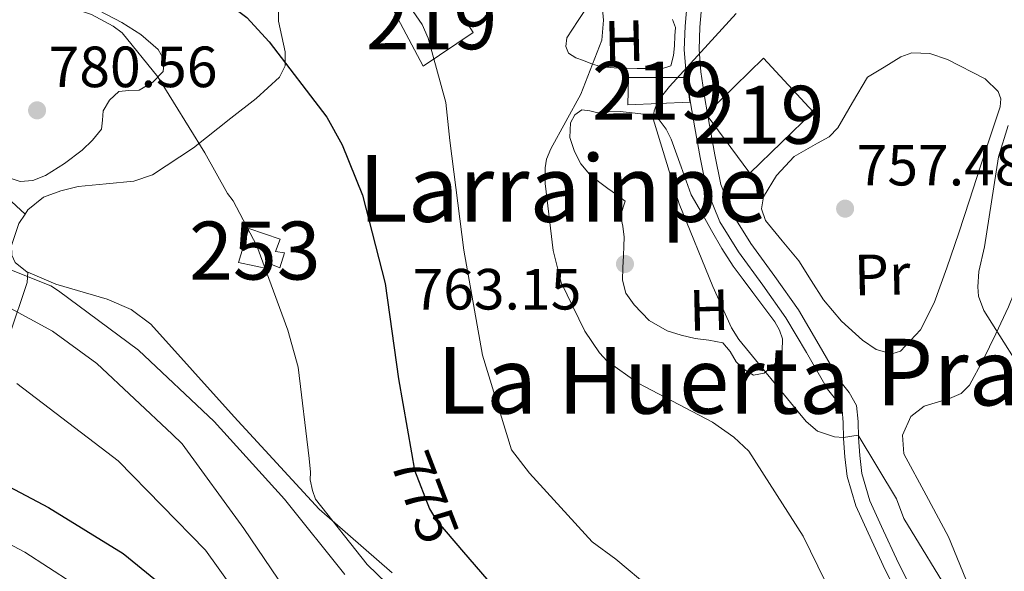
# Model space of a CAD drawing. Extents: x 627549 to 634437, y 752959 to 757716.
# Drawn here: x 631274 to 631444, y 753396 to 753491 of the extents above; entities that cross this region are included whole.
import ezdxf
from ezdxf.enums import TextEntityAlignment as Align

# ---------------------------------------------------------------- set-up
doc = ezdxf.new("R2010")
doc.units = 0
doc.header["$MEASUREMENT"] = 0
doc.linetypes.add('DGN Style 3', pattern=[110.84667999999999, 79.1762, -31.67048])
doc.linetypes.add('DGN Style 5', pattern=[55.423339999999996, 23.75286, -31.67048])
for name, color, linetype in [('Nivel 15', 7, 'Continuous'), ('Nivel 21', 7, 'Continuous'), ('Nivel 22', 7, 'Continuous'), ('Nivel 36', 7, 'Continuous'), ('Nivel 37', 7, 'Continuous'), ('Nivel 4', 7, 'Continuous'), ('Nivel 41', 7, 'Continuous'), ('Nivel 45', 7, 'Continuous'), ('Nivel 48', 7, 'Continuous'), ('Nivel 5', 7, 'Continuous'), ('Nivel 52', 7, 'Continuous'), ('Nivel 7', 7, 'Continuous')]:
    doc.layers.add(name, color=color, linetype=linetype)
doc.styles.add('Style-arial', font='arial.shx', dxfattribs={"bigfont": 'arialbig.shx'})
doc.styles.add('Style-ariali', font='ariali.shx', dxfattribs={"bigfont": 'arialibig.shx'})
doc.styles.add('Style-arialn', font='arialn.shx', dxfattribs={"bigfont": 'arialnbig.shx'})
doc.styles.add('Style-times', font='times.shx', dxfattribs={"bigfont": 'timesbig.shx'})

# ---------------------------------------------------------------- blocks, each defined once
blk = doc.blocks.new('5PATER_1')
at = {"layer": 'Nivel 7', "linetype": 'Continuous', "lineweight": 0}
h = blk.add_hatch(color=53, dxfattribs=at)
edge = h.paths.add_edge_path()
edge.add_ellipse((0, 0), major_axis=(-1.095731442945027, -1.110710700472634), ratio=0.9994222409660316, start_angle=0, end_angle=360)

msp = doc.modelspace()

# ---------------------------------------------------------------- linework, layer by layer
at = {"layer": 'Nivel 15', "color": 1, "linetype": 'Continuous', "lineweight": 13}
for points in [[(631345.6059999999, 753499.017, 773.299), (631352.0619999999, 753488.868, 773.556), (631343.399, 753483.0900000001, 773.642), (631338.0149999999, 753493.264, 773.385), (631345.6059999999, 753499.017, 773.642)], [(631410.7339999999, 753475.202, 763.69), (631399.821, 753464.652, 764.2040000000001), (631392.2930000001, 753474.777, 764.419), (631402.1540000001, 753484.4439999999, 763.818), (631410.7339999999, 753475.202, 763.346)], [(631388.9280000001, 753481.1359999999, 764.548), (631389.456, 753476.8570000001, 764.2470000000001), (631378.7390000001, 753476.395, 764.2040000000001), (631378.845, 753481.118, 764.2470000000001), (631388.9280000001, 753481.1359999999, 764.376)]]:
    msp.add_polyline3d(points, dxfattribs=at)
at = {"layer": 'Nivel 15', "color": 4, "linetype": 'Continuous', "lineweight": 0}
msp.add_polyline3d([(631313.3500000001, 753455.061, 782.674), (631318.7550000001, 753453.2550000001, 782.6320000000001), (631317.9469999999, 753451.0900000001, 783.318), (631319.453, 753450.9110000001, 783.404), (631318.6540000001, 753448.318, 783.404), (631317.138, 753448.926, 783.404), (631316.9439999999, 753448.064, 782.674), (631311.5530000001, 753449.227, 782.846), (631313.3500000001, 753455.061, 782.975)], dxfattribs=at)
at = {"layer": 'Nivel 21', "color": 7, "linetype": 'DGN Style 3', "lineweight": 0}
for points in [[(631026.0179999999, 753566.868, 797.957), (631041.5290000001, 753578.4639999999, 794.339), (631058.449, 753577.7620000001, 795.778), (631070.55, 753569.2860000001, 793.915), (631080.835, 753551.73, 790.537), (631099.591, 753537.2010000001, 791.293), (631132.263, 753528.1200000001, 785.088), (631160.094, 753523.277, 782.0600000000001), (631182.48, 753508.142, 782.0840000000001), (631198.8160000001, 753487.5590000001, 781.2520000000001), (631215.757, 753478.4780000001, 780.4730000000001), (631244.7990000001, 753475.4510000001, 780.184), (631268.395, 753463.344, 782.77), (631274.6869999999, 753457.5719999999, 783.982)], [(631330.8049999999, 753510.6240000001, 767.5210000000001), (631324.9680000001, 753503.1950000001, 769.7520000000001), (631319.132, 753495.7660000001, 771.9830000000001), (631318.371, 753494.162, 772.453), (631318.425, 753490.852, 773.392), (631319.5959999999, 753485.5449999999, 774.943), (631319.6170000001, 753483.145, 775.715), (631318.611, 753481.165, 776.444), (631314.5800000001, 753477.5290000001, 777.921), (631310.192, 753474.105, 779.19), (631303.7590000001, 753468.9880000001, 780.0070000000001), (631296.685, 753464.3530000001, 780.562), (631293.493, 753463.2479999999, 781.287), (631288.6769999999, 753462.814, 782.796), (631283.8589999999, 753462.341, 783.823), (631280.8729999999, 753461.5900000001, 783.765), (631277.8940000001, 753460.487, 783.6510000000001), (631275.179, 753458.308, 783.9), (631274.6869999999, 753457.5719999999, 783.982)], [(631388.963, 753494.0120000001, 763.27), (631388.6200000001, 753489.967, 762.712), (631388.49, 753485.8910000001, 761.945), (631388.81, 753481.8030000001, 761.125), (631389.534, 753477.0900000001, 760.439), (631390.331, 753472.469, 759.924), (631391.2320000001, 753467.301, 759.48), (631392.3459999999, 753461.9110000001, 759.28), (631394.642, 753456.2039999999, 759.3000000000001), (631397.852, 753451.041, 759.323), (631402.0430000001, 753445.288, 759.321), (631406.027, 753439.683, 759.323), (631409.5689999999, 753433.6640000001, 759.405), (631413.206, 753427.3489999999, 759.666), (631414.8289999999, 753425.3260000001, 759.815), (631415.719, 753423.7749999999, 759.967), (631415.9299999999, 753421.6340000001, 760.12), (631415.9979999999, 753418.8800000001, 760.267), (631416.2320000001, 753415.663, 760.363), (631416.6089999999, 753412.2790000001, 760.438), (631418.1329999999, 753407.2280000001, 760.8820000000001), (631420.229, 753402.5819999999, 761.253), (631423.189, 753396.2110000001, 761.047), (631426.436, 753389.8130000001, 760.782)], [(631274.6869999999, 753457.5719999999, 783.982), (631273.5930000001, 753455.936, 784.164), (631272.3530000001, 753452.1329999999, 784.533), (631272.406, 753450.4820000001, 784.648), (631273.0050000001, 753449.2180000001, 784.681), (631275.0449999999, 753447.567, 784.633), (631275.146, 753447.5249999999, 784.63)], [(631275.146, 753447.5249999999, 784.63), (631275.05, 753445.787, 785.7810000000001), (631272.0249999999, 753436.7069999999, 791.905), (631253.2690000001, 753435.496, 795.8960000000001), (631241.1680000001, 753435.496, 796.736), (631239.9580000001, 753429.442, 798.203), (631247.824, 753420.361, 800.154), (631253.8740000001, 753411.8859999999, 803.5020000000001), (631250.8489999999, 753407.0430000001, 806.649), (631234.513, 753408.8589999999, 807.5840000000001), (631225.4380000001, 753413.0970000001, 805.614), (631212.7320000001, 753407.0430000001, 809.373), (631197.6059999999, 753395.54, 815.86), (631181.27, 753387.6699999999, 820.117), (631161.304, 753383.433, 824.982), (631149.2039999999, 753385.854, 827.234)], [(631275.146, 753447.5249999999, 784.63), (631280.014, 753445.4880000001, 784.471), (631288.8770000001, 753442.8670000001, 784.061), (631293.0260000001, 753441.098, 783.79), (631296.4210000001, 753438.601, 783.479), (631310.774, 753422.574, 781.456), (631325.4780000001, 753406.659, 779.533), (631338.068, 753395.6780000001, 778.658)]]:
    msp.add_polyline3d(points, dxfattribs=at)
at = {"layer": 'Nivel 21', "color": 7, "linetype": 'Continuous', "lineweight": 0}
msp.add_polyline3d([(631391.5160000001, 753493.7949999999, 763.27), (631391.179, 753489.818, 762.712), (631391.0560000001, 753485.95, 761.945), (631391.3570000001, 753482.098, 761.125), (631392.0630000001, 753477.5020000001, 760.439), (631392.8559999999, 753472.9070000001, 759.924), (631393.75, 753467.78, 759.48), (631394.8090000001, 753462.6540000001, 759.28), (631396.936, 753457.368, 759.3000000000001), (631399.979, 753452.4739999999, 759.323), (631404.1229999999, 753446.7849999999, 759.321), (631408.1799999999, 753441.078, 759.323), (631411.784, 753434.953, 759.405), (631415.328, 753428.7990000001, 759.666), (631416.952, 753426.774, 759.815), (631418.2150000001, 753424.574, 759.967), (631418.49, 753421.7919999999, 760.12), (631418.558, 753419.004, 760.267), (631418.784, 753415.898, 760.363), (631419.1300000001, 753412.7949999999, 760.438), (631420.538, 753408.129, 760.8820000000001), (631422.5590000001, 753403.649, 761.253), (631425.494, 753397.331, 761.047), (631428.6410000001, 753391.131, 760.782)], dxfattribs=at)
at = {"layer": 'Nivel 22', "color": 30, "linetype": 'DGN Style 5', "lineweight": 30, "elevation": 775, "flags": 128}
msp.add_lwpolyline([(631341.395, 753416.381), (631341.922, 753413.3859999999), (631344.483, 753406.7380000001), (631345.7339999999, 753404.703), (631350.3929999999, 753399.2590000001)], dxfattribs=at)
at = {"layer": 'Nivel 36', "color": 92, "linetype": 'Continuous', "lineweight": 0}
for points in [[(631386.4450000001, 753491.1130000001, 763.213), (631386.9880000001, 753489.7749999999, 762.9730000000001), (631386.8500000001, 753488.324, 762.732), (631386.791, 753486.615, 762.4110000000001), (631386.656, 753484.906, 761.8870000000001), (631386.1510000001, 753483.119, 761.301), (631384.1880000001, 753482.5179999999, 761.409), (631382.202, 753482.6869999999, 761.811), (631380.358, 753482.703, 762.2330000000001), (631378.514, 753482.7380000001, 762.779), (631376.388, 753482.801, 763.556), (631374.2760000001, 753482.9820000001, 764.347), (631372.675, 753483.433, 764.992), (631371.1100000001, 753484.0700000001, 765.297), (631369.7690000001, 753484.547, 765.5500000000001), (631368.4880000001, 753485.3060000001, 765.812), (631368.0519999999, 753486.4569999999, 765.958), (631368.2220000001, 753487.962, 766.011), (631370.2010000001, 753490.9439999999, 765.71), (631372.1799999999, 753493.925, 765.347)], [(631270.7820000001, 753464.216, 782.667), (631273.8740000001, 753463.1810000001, 782.975), (631276.061, 753463.362, 783.0070000000001), (631278.219, 753464.237, 782.945), (631281.497, 753466.273, 782.8290000000001), (631284.5349999999, 753468.615, 781.7950000000001), (631286.345, 753470.3119999999, 781.5550000000001), (631287.865, 753472.2409999999, 781.273), (631288.087, 753473.78, 781.03), (631288.202, 753475.389, 780.775), (631289.277, 753477.247, 780.496), (631290.855, 753478.727, 780.287), (631292.604, 753478.9040000001, 780.289), (631294.3999999999, 753478.946, 780.314), (631296.7590000001, 753480.3030000001, 780.138), (631298.558, 753482.182, 779.628), (631298.7250000001, 753484.139, 779.1700000000001), (631297.6510000001, 753485.9839999999, 779.067), (631294.6599999999, 753488.524, 779.288), (631291.4010000001, 753490.618, 779.533), (631287.5390000001, 753492.615, 779.539)], [(631420.0959999999, 753481.1610000001, 757.7810000000001), (631422.99, 753482.9340000001, 757.5360000000001), (631425.885, 753484.7080000001, 757.32), (631427.746, 753485.4010000001, 757.222), (631430.8589999999, 753485.2960000001, 756.968), (631433.952, 753484.2110000001, 756.664), (631440.4280000001, 753480.8729999999, 755.938), (631442.683, 753478.709, 755.6030000000001), (631443.148, 753477.463, 755.468), (631443.014, 753476.092, 755.351), (631441.2919999999, 753470.872, 755.263), (631439.5689999999, 753465.6359999999, 755.285), (631437.72, 753459.9950000001, 755.38), (631435.8700000001, 753454.355, 755.475), (631433.8030000001, 753448.29, 755.581), (631431.6429999999, 753442.2420000001, 756.115), (631429.2660000001, 753437.615, 756.754), (631425.828, 753433.916, 757.472), (631424.314, 753433.4369999999, 757.719), (631421.638, 753434.186, 757.9830000000001), (631419.23, 753435.8119999999, 758.082), (631415.639, 753439.0989999999, 758.371), (631412.517, 753442.757, 758.633), (631410.3700000001, 753446.1300000001, 758.628), (631408.2660000001, 753449.486, 758.602), (631405.3970000001, 753452.9550000001, 758.631), (631402.507, 753456.453, 758.668), (631401.827, 753458.462, 758.641), (631402.1399999999, 753460.54, 758.542), (631404.396, 753464.233, 758.546), (631407.4410000001, 753467.4890000001, 758.445), (631411.4950000001, 753469.7820000001, 758.2570000000001), (631413.476, 753470.8700000001, 758.15), (631414.973, 753472.4410000001, 758.043), (631417.534, 753476.801, 757.912), (631420.0959999999, 753481.1610000001, 757.7810000000001)], [(631389.706, 753460.888, 759.682), (631391.45, 753457.8219999999, 759.607), (631393.193, 753454.756, 759.548), (631394.9839999999, 753451.604, 759.5210000000001), (631396.9539999999, 753448.5619999999, 759.5310000000001), (631398.639, 753446.308, 759.527), (631400.334, 753444.0660000001, 759.4970000000001), (631402.2380000001, 753441.5220000001, 759.48), (631404.138, 753438.966, 759.474), (631404.932, 753437.5560000001, 759.494), (631405.4340000001, 753436.06, 759.537), (631405.3630000001, 753433.905, 759.648), (631404.1000000001, 753431.729, 759.8340000000001), (631402.28, 753430.139, 760.134), (631400.4580000001, 753429.801, 760.846), (631398.9369999999, 753430.713, 761.1080000000001), (631397.4709999999, 753432.054, 761.198), (631396.4010000001, 753433.8800000001, 760.854), (631395.142, 753435.345, 760.711), (631392.7579999999, 753435.8230000001, 761.19), (631390.3459999999, 753436.122, 761.745), (631387.9299999999, 753436.703, 762.269), (631385.5360000001, 753437.4450000001, 762.561), (631382.4480000001, 753439.229, 762.879), (631379.8360000001, 753441.8870000001, 763.284), (631378.4029999999, 753443.922, 763.466), (631377.827, 753446.1410000001, 763.442), (631377.9110000001, 753448.294, 763.25), (631378, 753450.446, 763.067), (631378.067, 753452.0179999999, 762.9010000000001), (631378.1329999999, 753453.5900000001, 762.735), (631377.8800000001, 753455.466, 762.613), (631377.5, 753457.3300000001, 762.522), (631378.263, 753459.8049999999, 762.109), (631376.7820000001, 753460.973, 762.338), (631375.277, 753461.9890000001, 762.6610000000001), (631373.706, 753463.1939999999, 762.998), (631372.148, 753464.442, 763.287), (631370.6540000001, 753466.24, 763.511), (631369.5320000001, 753468.342, 763.696), (631368.716, 753470.7949999999, 764.259), (631368.872, 753473.31, 764.674), (631369.594, 753474.6710000001, 764.6850000000001), (631370.8, 753475.5390000001, 764.44), (631372.163, 753475.3900000001, 763.9540000000001), (631373.5419999999, 753475.0560000001, 763.427), (631375.486, 753475.2220000001, 762.804), (631377.4280000001, 753475.2820000001, 762.1610000000001), (631380.0279999999, 753475.0009999999, 761.234), (631381.4709999999, 753474.818, 760.678), (631382.905, 753474.5889999999, 760.115), (631384.152, 753473.7990000001, 759.99), (631385.3589999999, 753472.223, 759.862), (631386.2080000001, 753470.5009999999, 759.828), (631387.9569999999, 753465.6939999999, 759.803), (631389.706, 753460.888, 759.682)], [(631437.5930000001, 753393.321, 759.486), (631434.0760000001, 753401.885, 759.254), (631430.2250000001, 753409.0719999999, 759.1320000000001), (631426.3729999999, 753416.1799999999, 759.158), (631426.1529999999, 753419.408, 758.913), (631427.5900000001, 753422.625, 758.428), (631429.8899999999, 753424.4299999999, 757.94), (631434.287, 753425.753, 757.198), (631436.267, 753426.5930000001, 756.842), (631437.7050000001, 753428.0460000001, 756.508), (631440.085, 753432.425, 755.778), (631442.28, 753436.8900000001, 755.067), (631444.466, 753441.568, 754.542), (631446.429, 753446.406, 754.059), (631447.412, 753451.037, 753.89), (631447.8530000001, 753455.723, 753.941), (631446.9040000001, 753461.135, 754.215), (631446.5819999999, 753463.71, 754.325)]]:
    msp.add_polyline3d(points, dxfattribs=at)
at = {"layer": 'Nivel 4', "color": 30, "linetype": 'Continuous', "lineweight": 30, "flags": 128}
for points, elevation in [([(631270.9410000001, 753508.2339999999), (631286.9780000001, 753506.368), (631290.284, 753504.7239999999), (631305.4210000001, 753497.162), (631312.9480000001, 753491.4880000001), (631316.828, 753487.2779999999), (631326.76, 753474.264), (631329.449, 753469.51), (631332.9169999999, 753460.8189999999), (631336.8800000001, 753445.6030000001), (631339.1510000001, 753429.145), (631341.395, 753416.381)], 775), ([(631264.963, 753414.216), (631278.717, 753406.966), (631291.628, 753399.0079999999), (631297.236, 753394.494), (631305.6969999999, 753385.574), (631307.3030000001, 753383.031), (631309.811, 753378.71)], 800), ([(631350.3929999999, 753399.2590000001), (631354.395, 753394.5830000001)], 775)]:
    msp.add_lwpolyline(points, dxfattribs=dict(at, elevation=elevation))
at = {"layer": 'Nivel 5', "color": 30, "linetype": 'Continuous', "lineweight": 0, "flags": 128}
for points, elevation in [([(631262.567, 753520.152), (631280.6370000001, 753521.0830000001), (631282.9580000001, 753520.794), (631299.2280000001, 753517.996), (631301.821, 753517.1130000001), (631317.9439999999, 753509.5109999999), (631332.541, 753501.1869999999), (631338.3929999999, 753496.521), (631340.6810000001, 753494.0009999999), (631343.253, 753490.288), (631344.2509999999, 753487.9099999999), (631347.3360000001, 753476.835), (631348.0020000001, 753470.2479999999), (631350.4099999999, 753451.354), (631353.656, 753433.2520000001)], 770), ([(631345.5290000001, 753385.737), (631333.777, 753397.1270000001), (631324.8570000001, 753408.4110000001), (631324.31, 753409.8559999999), (631323.923, 753411.733), (631323.979, 753413.02), (631323.753, 753415.416), (631321.8470000001, 753431.149), (631320.0700000001, 753437.538), (631314.676, 753452.0760000001), (631310.638, 753459.871), (631309.666, 753461.135), (631305.7309999999, 753468.1599999999), (631297.6270000001, 753481.264), (631291.45, 753488.838), (631289.8800000001, 753490.0020000001), (631286.1470000001, 753491.9739999999), (631278.8, 753494.548), (631276.56, 753495.0109999999), (631266.338, 753495.804)], 780), ([(631374.1699999999, 753495.5449999999), (631374.5320000001, 753491.0090000001), (631374.2679999999, 753487.5730000001), (631370.625, 753478.229), (631365.44, 753468.8489999999), (631364.71, 753467.0320000001), (631364.487, 753465.5689999999), (631364.4639999999, 753462.825), (631365.845, 753451.2820000001), (631367.2590000001, 753445.7409999999), (631371.311, 753437.3459999999), (631373.8829999999, 753433.632), (631375.202, 753432.2050000001), (631380.52, 753428.3840000001), (631393.365, 753421.649), (631397.0260000001, 753419.075), (631399.6540000001, 753416.649), (631408.994, 753402.031), (631416.6440000001, 753386.345)], 765), ([(631397.4750000001, 753492.172), (631385.933, 753479.5590000001), (631384.7649999999, 753478.1599999999), (631383.7720000001, 753476.5930000001), (631383.2860000001, 753475.382), (631383.146, 753474.007), (631387.5989999999, 753459.362), (631393.416, 753445.091), (631396.6669999999, 753437.9639999999), (631397.9140000001, 753435.935), (631408.1470000001, 753423.4809999999), (631409.558, 753421.7990000001), (631411.483, 753420.128), (631414.4199999999, 753419.1669999999), (631415.967, 753419.031), (631418.53, 753419.433), (631425.128, 753408.439), (631426.4070000001, 753405.0390000001), (631434.962, 753391.003)], 760), ([(631444.416, 753472.827), (631442.7320000001, 753467.415), (631440.3, 753451.9110000001), (631439.3640000001, 753447.6529999999), (631439.1669999999, 753445.013), (631439.307, 753443.415), (631440.1910000001, 753440.9550000001), (631448.771, 753427.358)], 755), ([(631263.6769999999, 753451.3289999999), (631279.1669999999, 753445.169), (631280.4720000001, 753444.342), (631294.2550000001, 753434.1140000001), (631307.314, 753421.811), (631319.4569999999, 753408.372), (631329.8729999999, 753395.408)], 785), ([(631323.1070000001, 753387.621), (631312.456, 753403.3230000001), (631301.831, 753417.912), (631300.078, 753419.5860000001), (631287.1059999999, 753431.8049999999), (631279.432, 753437.3729999999), (631271.6170000001, 753441.6510000001)], 789.9999999999999), ([(631353.656, 753433.2520000001), (631358.663, 753416.905), (631361.7579999999, 753412.8600000001), (631372.577, 753401.02), (631376.676, 753398.0279999999), (631388.7409999999, 753387.9310000001)], 770), ([(631317.3729999999, 753383.547), (631305.8570000001, 753399.5719999999), (631290.754, 753415), (631288.8330000001, 753416.4990000001), (631273.298, 753428.317)], 795), ([(631286.889, 753391.3200000001), (631274.662, 753399.273), (631261.737, 753406.007)], 805)]:
    msp.add_lwpolyline(points, dxfattribs=dict(at, elevation=elevation))
at = {"layer": 'Nivel 52', "color": 4, "linetype": 'Continuous', "lineweight": 0}
msp.add_polyline3d([(631313.3500000001, 753455.061, 782.975), (631311.5530000001, 753449.227, 782.846), (631316.9439999999, 753448.064, 782.674), (631317.138, 753448.926, 783.404), (631318.6540000001, 753448.318, 783.404), (631319.453, 753450.9110000001, 783.404), (631317.9469999999, 753451.0900000001, 783.318), (631318.7550000001, 753453.2550000001, 782.6320000000001)], close=True, dxfattribs=at)
at = {"layer": 'Nivel 52', "color": 1, "linetype": 'Continuous', "lineweight": 13}
for points in [[(631345.6059999999, 753499.017, 773.642), (631338.0149999999, 753493.264, 773.385), (631343.399, 753483.0900000001, 773.642), (631352.0619999999, 753488.868, 773.556)], [(631410.7339999999, 753475.202, 763.346), (631402.1540000001, 753484.4439999999, 763.818), (631392.2930000001, 753474.777, 764.419), (631399.821, 753464.652, 764.2040000000001)], [(631388.9280000001, 753481.1359999999, 764.376), (631378.845, 753481.118, 764.2470000000001), (631378.7390000001, 753476.395, 764.2040000000001), (631389.456, 753476.8570000001, 764.2470000000001)]]:
    msp.add_3dface(points, dxfattribs=at)

# ---------------------------------------------------------------- block references
at = {"layer": 'Nivel 7', "color": 53, "linetype": 'Continuous', "lineweight": 0}
for p in [(631276.7690000001, 753475.4650000001, 780.563), (631416.256, 753458.506, 757.479), (631378.254, 753448.9610000001, 763.1510000000001)]:
    msp.add_blockref('5PATER_1', p, dxfattribs=at)

# ---------------------------------------------------------------- texts
at = {"layer": 'Nivel 37', "color": 92, "linetype": 'Continuous', "lineweight": 0, "style": 'Style-arialn'}
for s, p in [('H', (631378.1318714444, 753487.4399067371, 763.916)), ('Pr', (631422.6501166665, 753447.1264453037, 757.105)), ('H', (631392.7788714445, 753441.011906737, 760.609))]:
    msp.add_text(s, height=6.999996, rotation=1.320813875390275, dxfattribs=at).set_placement(p, align=Align.MIDDLE_CENTER)
at = {"layer": 'Nivel 41', "color": 7, "linetype": 'Continuous', "lineweight": 0, "style": 'Style-arial'}
for s, p in [('780.56', (631278.754, 753479.4650000001, 780.563)), ('757.48', (631418.2420000001, 753462.506, 757.479)), ('763.15', (631341.574, 753441.105, 763.1510000000001))]:
    msp.add_text(s, height=7.000002, dxfattribs=at).set_placement(p)
at = {"layer": 'Nivel 41', "color": 7, "linetype": 'Continuous', "lineweight": 0, "style": 'Style-ariali'}
msp.add_text('775', height=7.000002, rotation=291.0681137281176, dxfattribs=at).set_placement((631343.7170762061, 753408.7261872704, 775), align=Align.MIDDLE_CENTER)
at = {"layer": 'Nivel 45', "color": 7, "linetype": 'Continuous', "lineweight": 0, "style": 'Style-times'}
for s, p in [('Larrainpe', (631367.5602422222, 753461.9810009999, 765)), ('Prado de la Venta', (631485.7233171475, 753430.307001, 756.263)), ('La Huerta', (631381.4172080846, 753428.8900009999, 777.0740000000001))]:
    msp.add_text(s, height=11.500002, dxfattribs=at).set_placement(p, align=Align.MIDDLE_CENTER)
at = {"layer": 'Nivel 48', "color": 1, "linetype": 'Continuous', "lineweight": 0, "style": 'Style-arialn'}
for p in [(631344.852660008, 753491.004001, 769.623), (631383.9116600079, 753478.851001, 760.431), (631401.321660008, 753474.699001, 759.217)]:
    msp.add_text('219', height=10.000002, dxfattribs=at).set_placement(p, align=Align.MIDDLE_CENTER)
at = {"layer": 'Nivel 48', "color": 4, "linetype": 'Continuous', "lineweight": 0, "style": 'Style-arialn'}
msp.add_text('253', height=10.000002, dxfattribs=at).set_placement((631314.3576600079, 753451.2720009999, 780.092), align=Align.MIDDLE_CENTER)

doc.saveas('drawing.dxf')
